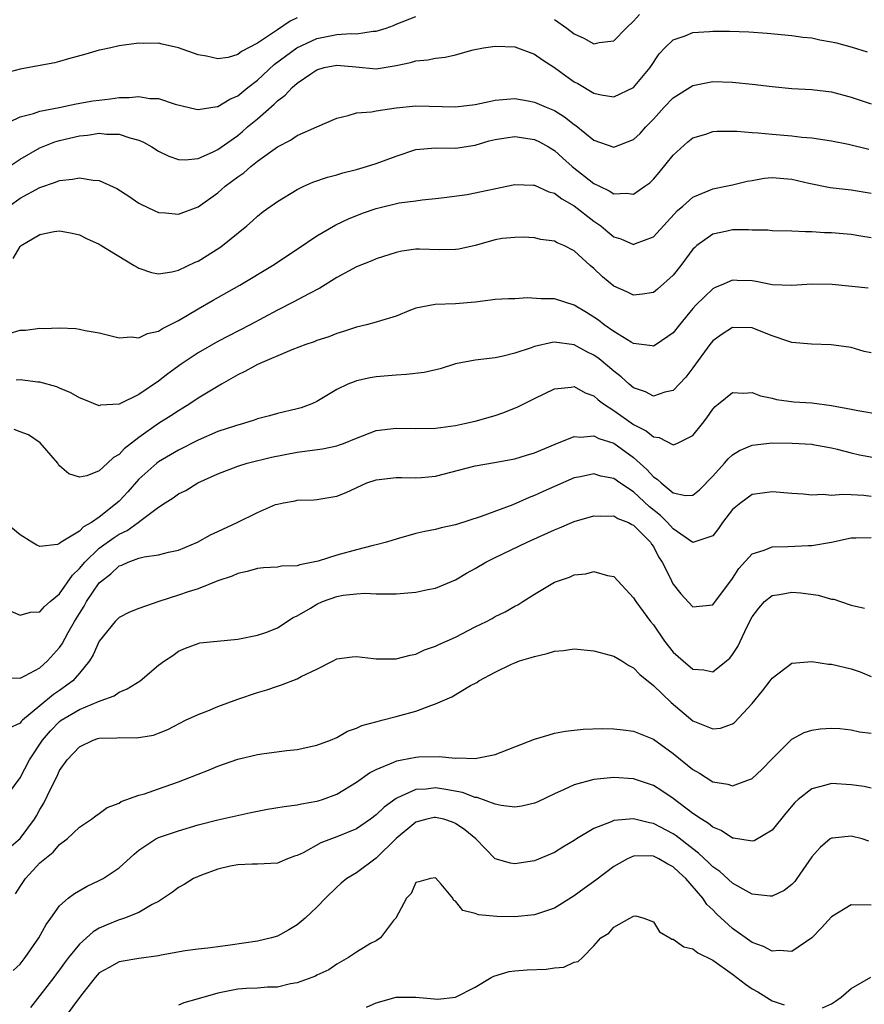
# Model space of a CAD drawing. Units: inches. Extents: x 2571000 to 2574000, y 1515000 to 1518000.
# Drawn here: x 2571905 to 2571990, y 1515822 to 1515922 of the extents above; entities that cross this region are included whole.
import ezdxf

# ---------------------------------------------------------------- set-up
doc = ezdxf.new("R2010")
doc.units = ezdxf.units.IN
doc.header["$MEASUREMENT"] = 0
doc.layers.add('LD25711515_2ft', color=62, linetype='Continuous')

msp = doc.modelspace()

# ---------------------------------------------------------------- linework, layer by layer
at = {"layer": 'LD25711515_2ft'}
for points, elevation in [([(2571903, 1515911.037), (2571905, 1515912.02), (2571906.366, 1515912.366), (2571907, 1515912.598), (2571908.96, 1515912.96), (2571910.673, 1515913.327), (2571912.37, 1515913.629), (2571913, 1515913.727), (2571914.151, 1515913.85), (2571915, 1515913.973), (2571916.033, 1515913.967), (2571917, 1515914.084), (2571918.106, 1515913.894), (2571919, 1515913.879), (2571920.676, 1515913.325), (2571922.797, 1515912.797), (2571923, 1515912.766), (2571924.919, 1515913.081), (2571925, 1515913.081), (2571926.183, 1515913.817), (2571927, 1515914.151), (2571928.035, 1515915), (2571929, 1515915.747), (2571930.694, 1515917.307), (2571931.824, 1515918.176), (2571932.954, 1515919), (2571935, 1515919.949), (2571937, 1515920.344), (2571938.462, 1515920.462), (2571939, 1515920.436), (2571940.686, 1515920.686), (2571941, 1515920.684), (2571942.012, 1515921), (2571942.735, 1515921.265), (2571943, 1515921.386), (2571945, 1515922.176)], 8812), ([(2571933, 1515922.055), (2571932.313, 1515921.687), (2571931, 1515920.835), (2571930.424, 1515920.424), (2571929, 1515919.47), (2571927.378, 1515918.622), (2571927, 1515918.324), (2571926.044, 1515918.043), (2571925, 1515917.883), (2571923.836, 1515918.163), (2571923, 1515918.285), (2571921, 1515919.002), (2571919.372, 1515919.372), (2571919, 1515919.477), (2571917.453, 1515919.454), (2571917, 1515919.472), (2571915, 1515919.199), (2571914.172, 1515919), (2571913.19, 1515918.81), (2571913, 1515918.766), (2571911.648, 1515918.352), (2571909.896, 1515917.896), (2571909, 1515917.626), (2571908.5, 1515917.5), (2571906.824, 1515917.176), (2571905, 1515916.861), (2571903, 1515916.303)], 8810), ([(2571959, 1515921.879), (2571960.26, 1515921), (2571961, 1515920.421), (2571961.972, 1515919.972), (2571963, 1515919.415), (2571963.538, 1515919.538), (2571965, 1515919.701), (2571966.265, 1515921), (2571967, 1515921.702), (2571967.608, 1515922.392)], 8812), ([(2571903, 1515906.396), (2571905, 1515907.759), (2571907, 1515908.895), (2571908.51, 1515909.49), (2571909, 1515909.629), (2571911, 1515910.108), (2571911.828, 1515910.172), (2571913, 1515910.37), (2571913.719, 1515910.281), (2571915, 1515910.286), (2571916.105, 1515909.894), (2571917, 1515909.679), (2571917.479, 1515909.479), (2571918.304, 1515909), (2571919, 1515908.548), (2571920.032, 1515908.033), (2571921, 1515907.718), (2571921.686, 1515907.686), (2571923, 1515907.826), (2571924.439, 1515908.439), (2571925, 1515908.715), (2571927, 1515910.146), (2571927.471, 1515910.529), (2571928, 1515911), (2571929, 1515911.838), (2571930.691, 1515913.309), (2571931, 1515913.635), (2571931.787, 1515914.213), (2571932.494, 1515915), (2571933, 1515915.437), (2571934.39, 1515916.39), (2571935, 1515916.793), (2571935.735, 1515917), (2571937, 1515917.259), (2571938.931, 1515917.069), (2571941, 1515916.895), (2571943, 1515917.23), (2571944.47, 1515917.53), (2571945, 1515917.695), (2571946.212, 1515917.788), (2571947, 1515917.976), (2571947.948, 1515918.051), (2571949, 1515918.312), (2571950.8, 1515918.8), (2571951.822, 1515919), (2571953, 1515919.179), (2571955, 1515919.09), (2571957, 1515918.358), (2571957.789, 1515917.789), (2571959, 1515917.001), (2571960.162, 1515916.162), (2571961, 1515915.582), (2571961.383, 1515915.383), (2571963, 1515914.426), (2571963.741, 1515914.259), (2571965, 1515914.046), (2571967, 1515915.008), (2571968.682, 1515917), (2571969.603, 1515918.397), (2571970.157, 1515919), (2571971, 1515919.819), (2571972.219, 1515920.219), (2571973, 1515920.553), (2571974.661, 1515920.661), (2571975, 1515920.701), (2571976.695, 1515920.695), (2571978.635, 1515920.635), (2571980.502, 1515920.501), (2571983, 1515920.256), (2571984.096, 1515920.096), (2571985, 1515920.001), (2571985.83, 1515919.83), (2571987, 1515919.622), (2571987.503, 1515919.503), (2571989.082, 1515919.082), (2571990.609, 1515918.61)], 8814), ([(2571903.89, 1515903), (2571905, 1515903.793), (2571907, 1515904.895), (2571908.583, 1515905.417), (2571909, 1515905.602), (2571910.289, 1515905.71), (2571911, 1515905.873), (2571912.375, 1515905.625), (2571913, 1515905.595), (2571914.768, 1515904.769), (2571916.002, 1515904.002), (2571917, 1515903.312), (2571917.2, 1515903.201), (2571918.543, 1515902.543), (2571919, 1515902.345), (2571919.687, 1515902.313), (2571921, 1515902.186), (2571923, 1515902.918), (2571925, 1515904.349), (2571925.727, 1515905), (2571927, 1515905.971), (2571927.619, 1515906.38), (2571928.333, 1515907), (2571929, 1515907.531), (2571931, 1515909.001), (2571932.316, 1515909.684), (2571933, 1515910.149), (2571934.978, 1515911), (2571937, 1515911.898), (2571938.15, 1515912.149), (2571939, 1515912.422), (2571940.533, 1515912.533), (2571941, 1515912.649), (2571943, 1515912.93), (2571945, 1515913.128), (2571949, 1515913.033), (2571951, 1515913.291), (2571952.407, 1515913.593), (2571953, 1515913.697), (2571954.182, 1515913.818), (2571955, 1515913.865), (2571956.343, 1515913.657), (2571957, 1515913.526), (2571958.162, 1515913), (2571959, 1515912.658), (2571960.029, 1515912.029), (2571961, 1515911.259), (2571961.161, 1515911.161), (2571963, 1515909.665), (2571965, 1515908.965), (2571967, 1515909.72), (2571967.656, 1515910.344), (2571968.23, 1515911), (2571969, 1515911.784), (2571970.102, 1515913), (2571971, 1515913.935), (2571973, 1515915.205), (2571975, 1515915.595), (2571977, 1515915.527), (2571979, 1515915.338), (2571981, 1515915.102), (2571983, 1515914.899), (2571985, 1515914.782), (2571987, 1515914.555), (2571989, 1515914.027), (2571991, 1515913.328)], 8816), ([(2571904.287, 1515897.713), (2571905, 1515898.912), (2571905.109, 1515899), (2571907, 1515900.143), (2571908.434, 1515900.434), (2571909, 1515900.494), (2571910.26, 1515900.259), (2571911, 1515900.092), (2571911.717, 1515899.717), (2571913, 1515899.16), (2571913.092, 1515899.092), (2571916.547, 1515897), (2571916.82, 1515896.82), (2571917, 1515896.734), (2571918.275, 1515896.275), (2571919, 1515896.159), (2571920.345, 1515896.346), (2571921, 1515896.522), (2571922.68, 1515897.32), (2571923, 1515897.444), (2571925.194, 1515898.806), (2571925.469, 1515899), (2571927.907, 1515901), (2571928.49, 1515901.51), (2571929, 1515901.99), (2571929.562, 1515902.438), (2571931, 1515903.454), (2571933, 1515904.672), (2571933.68, 1515905), (2571934.593, 1515905.406), (2571936.059, 1515905.941), (2571937, 1515906.166), (2571937.627, 1515906.373), (2571939, 1515906.702), (2571940.023, 1515907), (2571941, 1515907.309), (2571943, 1515908.06), (2571945, 1515908.711), (2571947, 1515908.896), (2571949, 1515908.871), (2571951, 1515909.174), (2571952.407, 1515909.593), (2571953, 1515909.743), (2571954.084, 1515909.916), (2571955, 1515910.031), (2571957, 1515909.732), (2571957.497, 1515909.497), (2571958.391, 1515909), (2571959, 1515908.626), (2571959.843, 1515907.843), (2571960.798, 1515907), (2571963, 1515905.279), (2571963.559, 1515905), (2571964.548, 1515904.548), (2571965, 1515904.246), (2571966.298, 1515904.298), (2571967, 1515904.2), (2571968.139, 1515905), (2571968.63, 1515905.37), (2571969, 1515905.725), (2571969.585, 1515906.415), (2571971, 1515908.167), (2571972.49, 1515909.51), (2571973, 1515909.909), (2571974.29, 1515910.29), (2571975, 1515910.537), (2571975.434, 1515910.566), (2571977.422, 1515910.578), (2571979, 1515910.445), (2571979.576, 1515910.424), (2571981, 1515910.266), (2571983, 1515910.101), (2571984.015, 1515909.985), (2571985, 1515909.917), (2571987, 1515909.615), (2571988.737, 1515909.263), (2571990.763, 1515908.763)], 8818), ([(2571903.892, 1515890.108), (2571905, 1515890.449), (2571905.534, 1515890.466), (2571907, 1515890.659), (2571907.364, 1515890.636), (2571909, 1515890.695), (2571910.629, 1515890.629), (2571911, 1515890.568), (2571911.576, 1515890.423), (2571913, 1515890.178), (2571915, 1515889.687), (2571916.225, 1515889.775), (2571917, 1515889.693), (2571917.877, 1515890.123), (2571919, 1515890.362), (2571919.381, 1515890.619), (2571921, 1515891.437), (2571923, 1515892.621), (2571924.511, 1515893.489), (2571927.199, 1515895), (2571930.506, 1515897), (2571933, 1515898.636), (2571935, 1515899.984), (2571936.903, 1515901.097), (2571938.257, 1515901.743), (2571939.692, 1515902.308), (2571941, 1515902.767), (2571943.316, 1515903.316), (2571945, 1515903.533), (2571945.641, 1515903.641), (2571947, 1515903.765), (2571947.868, 1515903.868), (2571950.187, 1515904.187), (2571955, 1515905.2), (2571956.879, 1515905.121), (2571957, 1515905.103), (2571958.444, 1515904.444), (2571959, 1515904.301), (2571959.746, 1515903.746), (2571961, 1515903.02), (2571963, 1515901.464), (2571963.676, 1515901), (2571964.411, 1515900.411), (2571965, 1515899.904), (2571965.7, 1515899.7), (2571967, 1515899.117), (2571967.212, 1515899.212), (2571969, 1515899.881), (2571971.449, 1515902.551), (2571971.988, 1515903), (2571973, 1515903.916), (2571974.542, 1515904.542), (2571975, 1515904.754), (2571976.338, 1515905), (2571977, 1515905.137), (2571978.482, 1515905.519), (2571979, 1515905.593), (2571980.19, 1515905.81), (2571981, 1515905.889), (2571983, 1515905.721), (2571984.697, 1515905.303), (2571986.867, 1515904.867), (2571989, 1515904.629), (2571991, 1515904.321)], 8820), ([(2571991, 1515899.793), (2571989.961, 1515899.961), (2571989, 1515900.144), (2571988.195, 1515900.195), (2571987, 1515900.307), (2571986.312, 1515900.312), (2571985, 1515900.401), (2571984.389, 1515900.389), (2571983, 1515900.472), (2571981, 1515900.508), (2571980.562, 1515900.562), (2571979, 1515900.577), (2571978.605, 1515900.604), (2571977, 1515900.603), (2571976.474, 1515900.474), (2571975, 1515900.169), (2571973.378, 1515899), (2571973.178, 1515898.822), (2571973, 1515898.64), (2571971.764, 1515897), (2571971, 1515896.027), (2571969.411, 1515894.589), (2571969, 1515894.277), (2571967.912, 1515894.087), (2571967, 1515893.992), (2571966.321, 1515894.321), (2571965, 1515894.916), (2571963.853, 1515895.854), (2571963, 1515896.682), (2571962.621, 1515897), (2571961, 1515898.493), (2571959.963, 1515899), (2571959.274, 1515899.273), (2571959, 1515899.466), (2571957.634, 1515899.634), (2571957, 1515899.788), (2571955.851, 1515899.851), (2571955, 1515899.841), (2571953.711, 1515899.71), (2571953, 1515899.588), (2571951, 1515899.007), (2571949.35, 1515898.649), (2571949, 1515898.597), (2571947.409, 1515898.591), (2571945.359, 1515898.641), (2571945, 1515898.634), (2571943.566, 1515898.435), (2571943, 1515898.314), (2571941, 1515897.668), (2571940.535, 1515897.465), (2571939, 1515896.859), (2571937, 1515895.766), (2571935.292, 1515894.708), (2571934.109, 1515894.109), (2571932.676, 1515893.324), (2571931, 1515892.466), (2571928.242, 1515891), (2571925, 1515889.311), (2571923, 1515888.164), (2571921.273, 1515887), (2571919.947, 1515886.053), (2571919, 1515885.284), (2571917, 1515883.953), (2571915, 1515882.98), (2571913.133, 1515882.867), (2571913, 1515882.814), (2571911.43, 1515883.43), (2571911, 1515883.616), (2571910.13, 1515884.13), (2571909, 1515884.591), (2571908.72, 1515884.72), (2571907, 1515885.181), (2571906.809, 1515885.191), (2571905, 1515885.433), (2571904.609, 1515885.391)], 8822), ([(2571990.718, 1515894.718), (2571987.056, 1515895.056), (2571985, 1515895.105), (2571983, 1515894.97), (2571981, 1515895.051), (2571979.374, 1515895.374), (2571979, 1515895.436), (2571977.486, 1515895.486), (2571977, 1515895.52), (2571975.849, 1515895), (2571975.239, 1515894.761), (2571975, 1515894.636), (2571973.331, 1515893), (2571973, 1515892.646), (2571971.643, 1515891), (2571971, 1515890.171), (2571969.268, 1515889), (2571969, 1515888.844), (2571968.88, 1515888.88), (2571967, 1515889.104), (2571966.77, 1515889.23), (2571965, 1515890.307), (2571964.04, 1515891), (2571963.461, 1515891.461), (2571963, 1515891.772), (2571962.242, 1515892.242), (2571961, 1515892.98), (2571959, 1515893.619), (2571957.63, 1515893.63), (2571956.278, 1515893.722), (2571955, 1515893.637), (2571954.364, 1515893.636), (2571953, 1515893.545), (2571952.528, 1515893.472), (2571951, 1515893.279), (2571949, 1515893.103), (2571946.95, 1515893.05), (2571945, 1515892.663), (2571944.47, 1515892.47), (2571943, 1515891.878), (2571941.413, 1515891.413), (2571941, 1515891.266), (2571940.023, 1515891), (2571939, 1515890.759), (2571937.684, 1515890.316), (2571937, 1515890.121), (2571936.203, 1515889.797), (2571935, 1515889.417), (2571934.712, 1515889.288), (2571933.879, 1515889), (2571932.469, 1515888.47), (2571929, 1515886.989), (2571927.722, 1515886.278), (2571927, 1515885.932), (2571925.348, 1515885), (2571924.502, 1515884.502), (2571923, 1515883.574), (2571922.153, 1515883), (2571921.445, 1515882.555), (2571921, 1515882.309), (2571920.221, 1515881.779), (2571918.995, 1515881.004), (2571917, 1515879.601), (2571915.535, 1515878.465), (2571915, 1515877.873), (2571914.426, 1515877.574), (2571913.849, 1515877), (2571913, 1515876.224), (2571911.732, 1515875.732), (2571911, 1515875.596), (2571909.937, 1515875.937), (2571909, 1515876.74), (2571908.879, 1515876.879), (2571908.811, 1515877), (2571907.048, 1515879.048), (2571905.86, 1515879.86), (2571905, 1515880.179), (2571904.417, 1515880.417)], 8824), ([(2571991, 1515888.178), (2571990.311, 1515888.311), (2571989, 1515888.685), (2571988.739, 1515888.739), (2571986.984, 1515888.984), (2571984.97, 1515889.03), (2571983, 1515889.217), (2571982.708, 1515889.292), (2571981, 1515889.885), (2571979.558, 1515890.442), (2571979, 1515890.68), (2571977, 1515890.724), (2571975.94, 1515890.06), (2571975, 1515889.373), (2571974.7, 1515889), (2571973, 1515886.636), (2571972.285, 1515885.715), (2571971, 1515884.338), (2571970.175, 1515884.175), (2571969, 1515883.787), (2571968.213, 1515884.213), (2571967, 1515884.634), (2571966.567, 1515885), (2571965.745, 1515885.745), (2571965, 1515886.293), (2571963.541, 1515887.541), (2571963, 1515887.935), (2571962.278, 1515888.278), (2571961, 1515888.986), (2571959, 1515889.242), (2571958.779, 1515889.221), (2571957, 1515888.789), (2571956.657, 1515888.657), (2571955, 1515888.124), (2571953.822, 1515887.822), (2571953, 1515887.671), (2571951, 1515887.411), (2571949, 1515887.034), (2571947.456, 1515886.544), (2571945.841, 1515886.158), (2571944.045, 1515885.955), (2571943, 1515885.92), (2571941, 1515885.747), (2571940.372, 1515885.628), (2571939, 1515885.316), (2571938.757, 1515885.244), (2571938.129, 1515885), (2571937, 1515884.449), (2571935, 1515883.23), (2571934.487, 1515883), (2571933.401, 1515882.6), (2571933, 1515882.488), (2571931, 1515882.043), (2571930.198, 1515881.802), (2571929, 1515881.495), (2571928.66, 1515881.34), (2571927.565, 1515881), (2571926.788, 1515880.788), (2571925, 1515880.193), (2571923, 1515879.332), (2571921, 1515878.312), (2571919, 1515877.149), (2571918.81, 1515877), (2571917, 1515875.382), (2571915.882, 1515874.118), (2571915, 1515873.164), (2571914.827, 1515873), (2571913, 1515871.542), (2571912.205, 1515871), (2571911.427, 1515870.573), (2571911, 1515870.139), (2571909.157, 1515869), (2571909, 1515868.87), (2571908.796, 1515868.795), (2571907, 1515868.591), (2571906.702, 1515868.702), (2571906.19, 1515869), (2571905, 1515869.761), (2571903.499, 1515871)], 8826), ([(2571903.846, 1515862.153), (2571905, 1515861.65), (2571906.058, 1515861.941), (2571907, 1515861.978), (2571907.484, 1515862.516), (2571908.044, 1515863), (2571909, 1515863.781), (2571910.313, 1515865.687), (2571911, 1515866.339), (2571911.534, 1515867), (2571913, 1515868.402), (2571914.5, 1515869.5), (2571915, 1515869.839), (2571915.812, 1515870.188), (2571916.94, 1515871), (2571917.247, 1515871.248), (2571919, 1515872.545), (2571919.681, 1515873), (2571920.489, 1515873.511), (2571921, 1515873.9), (2571921.751, 1515874.249), (2571922.954, 1515875), (2571925, 1515875.928), (2571927, 1515876.708), (2571927.962, 1515877), (2571930.399, 1515877.602), (2571933, 1515878.103), (2571934.292, 1515878.292), (2571935.56, 1515878.439), (2571937, 1515878.758), (2571937.187, 1515878.813), (2571937.673, 1515879), (2571939, 1515879.55), (2571941, 1515880.292), (2571943, 1515880.559), (2571945, 1515880.506), (2571947, 1515880.54), (2571949, 1515880.811), (2571949.915, 1515881), (2571951, 1515881.264), (2571953, 1515881.824), (2571953.888, 1515882.112), (2571955.309, 1515882.691), (2571957, 1515883.549), (2571959, 1515884.51), (2571960.686, 1515884.686), (2571961, 1515884.749), (2571962.104, 1515884.104), (2571963, 1515883.826), (2571963.421, 1515883.42), (2571963.975, 1515883), (2571965, 1515882.332), (2571967, 1515880.903), (2571968.261, 1515880.261), (2571969, 1515879.653), (2571969.592, 1515879.592), (2571971, 1515878.865), (2571971.112, 1515878.888), (2571971.36, 1515879), (2571973, 1515879.799), (2571973.967, 1515881), (2571974.416, 1515881.584), (2571975, 1515882.463), (2571975.258, 1515882.742), (2571975.6, 1515883), (2571977, 1515884.148), (2571978.094, 1515884.094), (2571979, 1515884.146), (2571979.824, 1515883.824), (2571981, 1515883.566), (2571981.45, 1515883.45), (2571983.212, 1515883.212), (2571985, 1515883.091), (2571987, 1515882.845), (2571989, 1515882.476), (2571989.662, 1515882.338), (2571992.067, 1515881.933)], 8828), ([(2571903.317, 1515855.317), (2571905, 1515855.271), (2571905.496, 1515855.496), (2571907, 1515856.319), (2571907.767, 1515857), (2571909, 1515858.353), (2571909.264, 1515858.736), (2571909.871, 1515859.871), (2571910.511, 1515861), (2571911, 1515861.803), (2571911.468, 1515862.532), (2571911.728, 1515863), (2571913, 1515864.892), (2571913.113, 1515865), (2571914.188, 1515865.813), (2571915, 1515866.61), (2571915.297, 1515866.703), (2571915.939, 1515867), (2571917, 1515867.389), (2571917.534, 1515867.534), (2571919, 1515867.738), (2571920.004, 1515868.003), (2571921, 1515868.208), (2571922.925, 1515869), (2571924.243, 1515869.757), (2571925, 1515870.086), (2571926.931, 1515871), (2571929, 1515872.033), (2571930.809, 1515872.809), (2571931, 1515872.871), (2571931.637, 1515873), (2571932.8, 1515873.2), (2571933, 1515873.263), (2571934.687, 1515873.313), (2571935, 1515873.34), (2571937, 1515873.674), (2571937.953, 1515874.047), (2571940.037, 1515875), (2571941, 1515875.331), (2571943, 1515875.572), (2571943.54, 1515875.54), (2571945, 1515875.522), (2571945.555, 1515875.555), (2571947, 1515875.693), (2571951, 1515876.733), (2571952.935, 1515877.065), (2571955, 1515877.452), (2571956.173, 1515877.827), (2571957, 1515878.064), (2571959.067, 1515878.932), (2571961, 1515879.702), (2571961.648, 1515879.648), (2571963, 1515879.756), (2571963.497, 1515879.497), (2571965, 1515879.015), (2571967, 1515877.588), (2571968.355, 1515876.356), (2571969, 1515875.624), (2571969.388, 1515875.388), (2571969.775, 1515875), (2571971, 1515874.016), (2571972.248, 1515873.752), (2571973, 1515873.773), (2571973.68, 1515874.32), (2571975, 1515875.683), (2571976.191, 1515877), (2571976.561, 1515877.439), (2571977, 1515877.831), (2571977.718, 1515878.282), (2571979, 1515878.836), (2571981, 1515879.048), (2571983.027, 1515879.027), (2571985, 1515878.912), (2571985.107, 1515878.893), (2571987, 1515878.552), (2571987.578, 1515878.422), (2571989, 1515878.047), (2571989.848, 1515877.848), (2571993, 1515877.263)], 8830), ([(2571991, 1515873.647), (2571990.276, 1515873.723), (2571989, 1515873.789), (2571988.149, 1515873.851), (2571987, 1515873.747), (2571986.178, 1515873.822), (2571985, 1515873.768), (2571984.134, 1515873.866), (2571983, 1515873.93), (2571981, 1515874.114), (2571980.042, 1515873.958), (2571979, 1515873.833), (2571977.83, 1515873), (2571977, 1515872.317), (2571976, 1515871), (2571975.591, 1515870.409), (2571975, 1515869.671), (2571973, 1515868.996), (2571971, 1515870.366), (2571970.435, 1515871), (2571969.719, 1515871.719), (2571968.601, 1515872.601), (2571967, 1515874.114), (2571965.62, 1515875), (2571965, 1515875.455), (2571963.703, 1515875.703), (2571963, 1515875.916), (2571961.622, 1515875.622), (2571961, 1515875.511), (2571959, 1515874.649), (2571957.861, 1515874.139), (2571957, 1515873.733), (2571956.46, 1515873.54), (2571954.79, 1515872.79), (2571951.602, 1515871.602), (2571949, 1515870.763), (2571947.547, 1515870.453), (2571947, 1515870.297), (2571945.908, 1515870.092), (2571945, 1515869.879), (2571943, 1515869.317), (2571942.022, 1515869), (2571941, 1515868.732), (2571940.675, 1515868.675), (2571939, 1515868.252), (2571937, 1515867.712), (2571935.111, 1515867.111), (2571934.617, 1515867), (2571933.261, 1515866.739), (2571933, 1515866.637), (2571931.427, 1515866.573), (2571931, 1515866.479), (2571929.59, 1515866.41), (2571929, 1515866.35), (2571927.952, 1515866.048), (2571927, 1515865.857), (2571926.428, 1515865.572), (2571925, 1515865.098), (2571923, 1515864.31), (2571921.99, 1515863.99), (2571921, 1515863.642), (2571919.036, 1515863), (2571917, 1515862.312), (2571916.058, 1515861.942), (2571915, 1515861.402), (2571914.608, 1515861), (2571913, 1515859.002), (2571912.393, 1515857.607), (2571912.013, 1515857), (2571911, 1515855.757), (2571910.341, 1515855), (2571909, 1515854.018), (2571908.39, 1515853.61), (2571907, 1515852.48), (2571905.243, 1515851), (2571905.121, 1515850.879), (2571905, 1515850.722), (2571903.841, 1515850.159)], 8832), ([(2571903.381, 1515843), (2571905, 1515845.172), (2571905.939, 1515847), (2571907.256, 1515849), (2571908.068, 1515849.932), (2571909, 1515850.877), (2571909.169, 1515851), (2571911, 1515852.097), (2571912.91, 1515852.91), (2571913.198, 1515853), (2571914.513, 1515853.486), (2571915, 1515853.856), (2571915.829, 1515854.172), (2571917.126, 1515855), (2571919, 1515856.575), (2571919.588, 1515857), (2571920.435, 1515857.565), (2571921, 1515857.984), (2571921.704, 1515858.296), (2571923, 1515858.784), (2571923.174, 1515858.826), (2571927, 1515859.213), (2571929, 1515859.603), (2571929.926, 1515859.926), (2571931, 1515860.337), (2571932.611, 1515861.389), (2571933, 1515861.552), (2571934.358, 1515862.358), (2571935, 1515862.759), (2571935.568, 1515863), (2571937, 1515863.512), (2571937.649, 1515863.649), (2571939, 1515863.805), (2571939.85, 1515863.85), (2571941, 1515863.786), (2571941.801, 1515863.801), (2571943, 1515863.781), (2571945, 1515863.955), (2571946.217, 1515864.217), (2571947, 1515864.368), (2571949, 1515865.203), (2571950.125, 1515865.875), (2571951, 1515866.348), (2571952.084, 1515867), (2571953, 1515867.457), (2571956.233, 1515869), (2571957.669, 1515869.669), (2571959, 1515870.275), (2571959.528, 1515870.472), (2571961, 1515871.112), (2571963, 1515871.682), (2571963.631, 1515871.631), (2571965, 1515871.682), (2571965.415, 1515871.415), (2571966.501, 1515871), (2571966.817, 1515870.817), (2571967, 1515870.743), (2571968.712, 1515869), (2571968.817, 1515868.817), (2571969, 1515868.567), (2571969.536, 1515867.536), (2571969.904, 1515867), (2571970.79, 1515865.21), (2571970.88, 1515865), (2571971, 1515864.784), (2571971.786, 1515863.786), (2571973, 1515862.466), (2571975, 1515862.695), (2571977, 1515865.328), (2571977.644, 1515866.356), (2571979, 1515867.832), (2571980.191, 1515868.191), (2571981, 1515868.537), (2571982.581, 1515868.581), (2571984.687, 1515868.687), (2571985, 1515868.686), (2571987, 1515869.004), (2571989, 1515869.451), (2571989.448, 1515869.448), (2571991, 1515869.483)], 8834), ([(2571903.908, 1515838.091), (2571905, 1515839.057), (2571906.45, 1515841), (2571906.654, 1515841.346), (2571907, 1515841.995), (2571907.391, 1515842.609), (2571908.104, 1515844.104), (2571908.705, 1515845.295), (2571909, 1515845.915), (2571909.777, 1515847), (2571911, 1515848.33), (2571912.38, 1515849), (2571912.854, 1515849.146), (2571913, 1515849.205), (2571914.766, 1515849.234), (2571915, 1515849.268), (2571916.775, 1515849.225), (2571918.495, 1515849.505), (2571919, 1515849.687), (2571919.935, 1515850.065), (2571921.724, 1515851), (2571923, 1515851.597), (2571923.968, 1515851.968), (2571925, 1515852.39), (2571927, 1515853.149), (2571929, 1515853.828), (2571929.923, 1515854.077), (2571931, 1515854.461), (2571931.427, 1515854.573), (2571933, 1515855.185), (2571933.423, 1515855.422), (2571935, 1515856.183), (2571936.634, 1515857), (2571937, 1515857.205), (2571938.573, 1515857.427), (2571939, 1515857.444), (2571940.735, 1515857.265), (2571941, 1515857.22), (2571943, 1515857.213), (2571944.422, 1515857.578), (2571945, 1515857.7), (2571945.882, 1515858.119), (2571947, 1515858.493), (2571947.324, 1515858.676), (2571949, 1515859.404), (2571951, 1515860.439), (2571952.15, 1515861), (2571952.698, 1515861.302), (2571953, 1515861.486), (2571954.026, 1515861.974), (2571955, 1515862.534), (2571955.307, 1515862.693), (2571955.815, 1515863), (2571957, 1515863.762), (2571959, 1515864.968), (2571960.521, 1515865.479), (2571961, 1515865.698), (2571962.171, 1515865.828), (2571963, 1515866.053), (2571964.35, 1515865.65), (2571965, 1515865.557), (2571966.216, 1515864.216), (2571967, 1515863.39), (2571967.224, 1515863), (2571968.721, 1515861), (2571969, 1515860.662), (2571970.133, 1515859), (2571971, 1515857.904), (2571972.01, 1515857), (2571973, 1515856.178), (2571974.109, 1515856.109), (2571975, 1515855.916), (2571976.381, 1515857), (2571976.717, 1515857.283), (2571977, 1515857.644), (2571977.531, 1515858.469), (2571978.486, 1515860.486), (2571979, 1515861.467), (2571979.657, 1515862.342), (2571980.242, 1515863), (2571981, 1515863.636), (2571981.734, 1515863.734), (2571983, 1515863.976), (2571983.896, 1515863.896), (2571985.656, 1515863.655), (2571987, 1515863.267), (2571987.236, 1515863.236), (2571987.922, 1515863), (2571989, 1515862.662), (2571990.344, 1515862.344)], 8836), ([(2571904.54, 1515833.46), (2571905, 1515834.205), (2571905.533, 1515835), (2571907, 1515836.581), (2571907.492, 1515837), (2571908.334, 1515837.666), (2571909, 1515838.448), (2571909.751, 1515839), (2571911, 1515840.183), (2571912.224, 1515841), (2571912.659, 1515841.341), (2571913, 1515841.565), (2571913.815, 1515842.186), (2571915, 1515842.629), (2571915.221, 1515842.779), (2571917, 1515843.421), (2571917.581, 1515843.581), (2571919, 1515844.089), (2571921, 1515844.776), (2571921.604, 1515845), (2571923, 1515845.568), (2571924.055, 1515845.945), (2571925, 1515846.368), (2571927, 1515847.07), (2571929, 1515847.557), (2571929.657, 1515847.657), (2571931.943, 1515847.943), (2571933, 1515848.057), (2571935, 1515848.497), (2571936.361, 1515849), (2571937, 1515849.262), (2571938.106, 1515849.894), (2571939, 1515850.196), (2571939.527, 1515850.473), (2571941.102, 1515850.898), (2571941.56, 1515851), (2571943, 1515851.372), (2571945, 1515851.928), (2571946.502, 1515852.502), (2571947, 1515852.653), (2571948.64, 1515853.36), (2571950.51, 1515854.51), (2571951.162, 1515854.838), (2571951.375, 1515855), (2571953, 1515855.858), (2571954.664, 1515856.664), (2571955, 1515856.812), (2571955.468, 1515857), (2571956.659, 1515857.341), (2571957, 1515857.47), (2571958.255, 1515857.745), (2571959, 1515858.008), (2571959.931, 1515858.069), (2571961, 1515858.221), (2571963, 1515858.022), (2571965, 1515857.487), (2571965.807, 1515857), (2571966.531, 1515856.531), (2571967, 1515856.307), (2571967.622, 1515855.622), (2571969, 1515854.536), (2571970.79, 1515852.79), (2571973, 1515850.966), (2571975, 1515850.13), (2571975.775, 1515850.224), (2571977, 1515850.634), (2571977.211, 1515850.79), (2571979, 1515852.715), (2571980.02, 1515853.98), (2571980.804, 1515855), (2571981, 1515855.276), (2571983, 1515856.771), (2571985, 1515856.945), (2571986.687, 1515856.687), (2571987, 1515856.667), (2571989, 1515856.194), (2571989.889, 1515855.889), (2571991, 1515855.444)], 8838), ([(2571904.308, 1515825.692), (2571905, 1515826.355), (2571905.518, 1515827), (2571906.913, 1515829), (2571907.643, 1515830.357), (2571908.124, 1515831), (2571909, 1515832.228), (2571909.87, 1515833), (2571910.508, 1515833.492), (2571911.773, 1515834.227), (2571913, 1515834.788), (2571913.383, 1515835), (2571915, 1515836.091), (2571916.527, 1515837.473), (2571917, 1515837.867), (2571918.716, 1515839), (2571919, 1515839.152), (2571921, 1515839.838), (2571923, 1515840.443), (2571925, 1515840.952), (2571928.324, 1515841.676), (2571929.992, 1515842.007), (2571931.704, 1515842.296), (2571933, 1515842.455), (2571933.447, 1515842.553), (2571935, 1515842.816), (2571935.14, 1515842.86), (2571935.564, 1515843), (2571937, 1515843.542), (2571939, 1515844.744), (2571940.316, 1515845.685), (2571941, 1515846.038), (2571942.774, 1515846.774), (2571943.084, 1515846.917), (2571943.596, 1515847), (2571945, 1515847.281), (2571945.308, 1515847.308), (2571947.353, 1515847.353), (2571949, 1515847.175), (2571949.197, 1515847.197), (2571951, 1515847.124), (2571951.171, 1515847.171), (2571953, 1515847.536), (2571957, 1515849.098), (2571958.455, 1515849.546), (2571959, 1515849.695), (2571960.112, 1515849.888), (2571961, 1515850.013), (2571961.91, 1515850.09), (2571963.84, 1515850.16), (2571965, 1515850.125), (2571965.959, 1515850.041), (2571967, 1515849.889), (2571969, 1515849.09), (2571971, 1515847.654), (2571973, 1515846.026), (2571973.67, 1515845.67), (2571975, 1515844.797), (2571976.542, 1515844.542), (2571977, 1515844.386), (2571978.724, 1515845), (2571978.924, 1515845.076), (2571979, 1515845.123), (2571979.961, 1515846.039), (2571981, 1515847.117), (2571983, 1515849.101), (2571984.241, 1515849.759), (2571985, 1515850.012), (2571985.866, 1515850.134), (2571987, 1515850.208), (2571987.837, 1515850.163), (2571989, 1515850.031), (2571989.837, 1515849.838), (2571991, 1515849.692)], 8840), ([(2571991, 1515844.125), (2571990.302, 1515844.302), (2571989, 1515844.492), (2571987, 1515844.616), (2571986.436, 1515844.436), (2571985, 1515844.082), (2571983.634, 1515843), (2571983.298, 1515842.702), (2571982.379, 1515841.621), (2571981, 1515839.889), (2571979.176, 1515838.824), (2571979, 1515838.778), (2571977.095, 1515839.095), (2571977, 1515839.092), (2571975.855, 1515839.855), (2571975, 1515840.184), (2571974.566, 1515840.566), (2571973.854, 1515841), (2571973, 1515841.592), (2571971, 1515843.088), (2571969.858, 1515843.858), (2571969, 1515844.405), (2571967, 1515845.095), (2571965, 1515845.229), (2571962.995, 1515845.006), (2571961, 1515844.479), (2571959.995, 1515843.995), (2571959, 1515843.583), (2571957.26, 1515842.74), (2571957, 1515842.628), (2571955.693, 1515842.308), (2571955, 1515842.229), (2571953.629, 1515842.371), (2571953, 1515842.529), (2571951.194, 1515843.194), (2571951, 1515843.206), (2571949.711, 1515843.711), (2571948.021, 1515844.021), (2571947, 1515844.163), (2571946.044, 1515844.044), (2571945, 1515843.999), (2571943.155, 1515843.155), (2571943, 1515843.104), (2571941.781, 1515842.219), (2571941, 1515841.434), (2571940.424, 1515841), (2571939, 1515840.036), (2571937, 1515839.211), (2571935.396, 1515838.604), (2571933.603, 1515837.603), (2571933, 1515837.326), (2571932.742, 1515837.257), (2571932.025, 1515837), (2571931, 1515836.568), (2571929, 1515836.445), (2571928.454, 1515836.454), (2571927, 1515836.387), (2571926.247, 1515836.247), (2571925, 1515835.936), (2571923.351, 1515835.351), (2571922.518, 1515835), (2571921.594, 1515834.406), (2571921, 1515834.102), (2571920.39, 1515833.61), (2571919.509, 1515833), (2571919, 1515832.677), (2571918.364, 1515832.364), (2571917, 1515831.557), (2571915.568, 1515831), (2571915.14, 1515830.86), (2571915, 1515830.834), (2571913.698, 1515830.301), (2571913, 1515829.988), (2571912.377, 1515829.623), (2571911.728, 1515829), (2571911, 1515828.353), (2571909.893, 1515827), (2571909.506, 1515826.494), (2571909, 1515825.779), (2571908.656, 1515825.344), (2571908.408, 1515825), (2571907, 1515823.166), (2571906.042, 1515821.958)], 8842), ([(2571990.791, 1515838.791), (2571990.118, 1515839), (2571989, 1515839.299), (2571987.097, 1515839.097), (2571987, 1515839.098), (2571986.862, 1515839), (2571985.858, 1515838.142), (2571985, 1515837.183), (2571983.497, 1515835), (2571983.284, 1515834.716), (2571983, 1515834.41), (2571982.218, 1515833.782), (2571981, 1515833.215), (2571980.795, 1515833.204), (2571979, 1515833.43), (2571978.086, 1515833.913), (2571977, 1515834.55), (2571975.712, 1515835.712), (2571975, 1515836.195), (2571974.602, 1515836.602), (2571973.579, 1515837.579), (2571973, 1515837.992), (2571971.314, 1515839.314), (2571971, 1515839.521), (2571969, 1515840.573), (2571968.619, 1515840.619), (2571967, 1515841.032), (2571965, 1515840.859), (2571964.731, 1515840.731), (2571963, 1515840.07), (2571961.221, 1515839), (2571961, 1515838.852), (2571959.837, 1515838.163), (2571959, 1515837.627), (2571957, 1515836.784), (2571955, 1515836.472), (2571954.549, 1515836.549), (2571953, 1515837.006), (2571951.044, 1515839), (2571949.933, 1515839.933), (2571949, 1515840.583), (2571948.707, 1515840.707), (2571947.812, 1515841), (2571947, 1515841.188), (2571946.835, 1515841.165), (2571946.096, 1515841), (2571945, 1515840.687), (2571943, 1515839.038), (2571941, 1515837.055), (2571939, 1515835.586), (2571938.032, 1515835), (2571937.458, 1515834.542), (2571937, 1515834.14), (2571935.864, 1515833), (2571935, 1515832.102), (2571933.818, 1515831), (2571933, 1515830.314), (2571932.175, 1515829.825), (2571931, 1515829.183), (2571930.421, 1515829), (2571929, 1515828.658), (2571926.249, 1515828.249), (2571925, 1515828.106), (2571923.961, 1515827.961), (2571923, 1515827.862), (2571921.679, 1515827.679), (2571919.244, 1515827.244), (2571919, 1515827.184), (2571917, 1515826.904), (2571915, 1515826.571), (2571914.004, 1515825.996), (2571913, 1515825.464), (2571912.58, 1515825), (2571911.11, 1515823.11), (2571909.552, 1515821)], 8844), ([(2571991, 1515832.298), (2571989, 1515832.326), (2571987, 1515831.136), (2571985.978, 1515830.022), (2571985, 1515828.999), (2571983, 1515827.639), (2571981.73, 1515827.729), (2571981, 1515827.654), (2571980.121, 1515828.121), (2571979, 1515828.531), (2571977, 1515829.954), (2571975.404, 1515831.404), (2571975, 1515831.825), (2571974.391, 1515832.391), (2571973.995, 1515833), (2571972.275, 1515835), (2571971.605, 1515835.605), (2571971, 1515836.189), (2571970.452, 1515836.452), (2571969.559, 1515837), (2571969, 1515837.269), (2571968.693, 1515837.307), (2571967, 1515837.257), (2571966.383, 1515837), (2571965, 1515836.231), (2571963.171, 1515834.829), (2571962.007, 1515833.993), (2571961, 1515833.243), (2571959, 1515832.012), (2571957, 1515831.315), (2571955, 1515831.142), (2571953.175, 1515831.175), (2571951.323, 1515831.323), (2571951, 1515831.471), (2571949.757, 1515831.757), (2571949, 1515832.728), (2571948.801, 1515832.8), (2571948.721, 1515833), (2571947.568, 1515834.432), (2571947, 1515835.079), (2571946.488, 1515835), (2571945.315, 1515834.685), (2571945, 1515834.615), (2571944.509, 1515833.491), (2571944.047, 1515833), (2571942.962, 1515831), (2571942.755, 1515830.755), (2571941.421, 1515829), (2571941, 1515828.716), (2571940.419, 1515828.419), (2571939, 1515827.56), (2571938.194, 1515827), (2571937, 1515826.359), (2571936.216, 1515825.784), (2571935, 1515825.217), (2571934.864, 1515825.135), (2571933, 1515824.449), (2571932.338, 1515824.338), (2571931, 1515824.032), (2571930.009, 1515824.009), (2571929, 1515823.924), (2571927.891, 1515823.891), (2571927, 1515823.805), (2571925, 1515823.411), (2571923, 1515822.822), (2571921.559, 1515822.441), (2571921, 1515822.21)], 8846), ([(2571940.006, 1515821.994), (2571941, 1515822.448), (2571943, 1515822.995), (2571945.008, 1515823.008), (2571947.211, 1515822.789), (2571949, 1515822.995), (2571951, 1515824.022), (2571952.601, 1515825), (2571952.863, 1515825.137), (2571954.413, 1515825.587), (2571955, 1515825.682), (2571956.233, 1515825.767), (2571958.168, 1515825.832), (2571959, 1515825.956), (2571959.952, 1515826.048), (2571961, 1515826.534), (2571961.392, 1515826.608), (2571961.851, 1515827), (2571963, 1515828.2), (2571963.676, 1515829), (2571964.513, 1515829.487), (2571965, 1515830.079), (2571966.611, 1515831), (2571967, 1515831.186), (2571967.218, 1515831.218), (2571968.043, 1515831), (2571969, 1515830.629), (2571969.607, 1515829.607), (2571970.663, 1515829), (2571970.858, 1515828.857), (2571971, 1515828.856), (2571972.085, 1515828.085), (2571973, 1515827.905), (2571973.492, 1515827.492), (2571975, 1515826.758), (2571977, 1515825.333), (2571978.329, 1515824.329), (2571979, 1515823.85), (2571979.551, 1515823.551), (2571981, 1515822.631), (2571982.228, 1515822.228)], 8848), ([(2571986.08, 1515821.92), (2571987, 1515822.342), (2571987.414, 1515822.586), (2571987.985, 1515823), (2571989, 1515823.886), (2571990.985, 1515825.015)], 8848)]:
    msp.add_lwpolyline(points, dxfattribs=dict(at, elevation=elevation))

doc.saveas('drawing.dxf')
